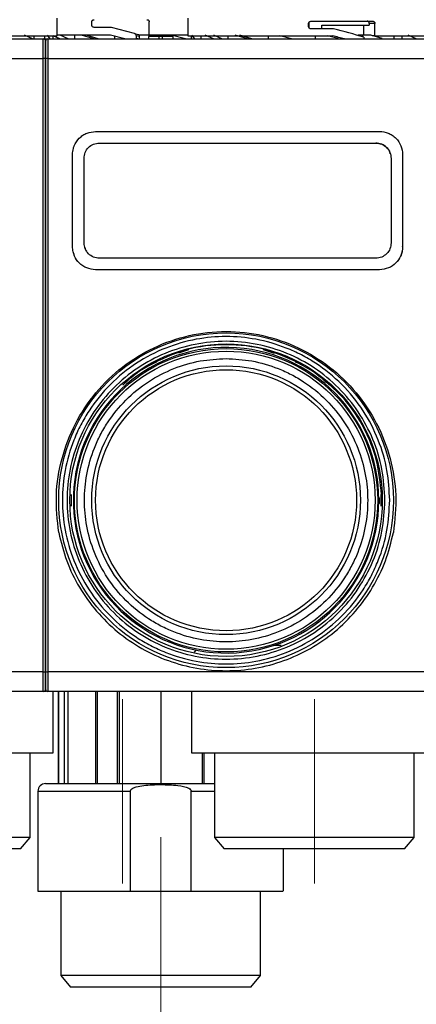
# Model space of a CAD drawing. Units: millimetres. Extents: x 50 to 2082, y 50 to 33210468.
# Drawn here: x 603 to 689, y 418 to 632 of the extents above; entities that cross this region are included whole.
import ezdxf

# ---------------------------------------------------------------- set-up
doc = ezdxf.new("R2010")
doc.units = ezdxf.units.MM
doc.header["$LTSCALE"] = 5
doc.linetypes.add('CENTERX2', pattern=[20.32, 12.7, -2.54, 2.54, -2.54])
doc.styles.add('SLDTEXTSTYLE0', font='TXT', dxfattribs={"width": 0.75})
doc.dimstyles.new('SLDDIMSTYLE1', dxfattribs={"dimtxt": 17.5, "dimasz": 16.51, "dimexe": 0, "dimexo": 0.0625, "dimgap": 4.375, "dimtad": 1, "dimlfac": 0.6, "dimrnd": 1e-09, "dimzin": 12, "dimdsep": 46, "dimtxsty": 'SLDTEXTSTYLE0', "dimsah": 1, "dimcen": 0.09, "dimadec": 0, "dimazin": 3, "dimtfac": 1, "dimtofl": 0, "dimtmove": 0, "dimatfit": 3, "dimfxl": 1, "dimfrac": 2, "dimtolj": 1, "dimtzin": 12, "dimarcsym": 0})

# ---------------------------------------------------------------- blocks, each defined once
blk = doc.blocks.new('_D_1')
at = {"color": 7, "linetype": 'Continuous', "lineweight": 0}
for p, q in [((239.3, 486.72), (239.3, 818.38)), ((1408.02, 661.26), (1408.02, 818.38)), ((239.3, 813.38), (1408.02, 813.38))]:
    blk.add_line(p, q, dxfattribs=at)
at = {"color": 7, "linetype": 'Continuous', "lineweight": 18}
for points in [[(239.3, 813.38), (255.81, 810.84), (255.81, 815.92)], [(1408.02, 813.38), (1391.51, 815.92), (1391.51, 810.84)]]:
    blk.add_solid(points, dxfattribs=at)
at = {"color": 7, "linetype": 'Continuous', "lineweight": 18, "insert": (804.26, 835.94), "char_height": 17.5, "attachment_point": 1, "style": 'SLDTEXTSTYLE0'}
blk.add_mtext('704', dxfattribs=at)

msp = doc.modelspace()

# ---------------------------------------------------------------- linework, layer by layer
at = {"color": 7, "linetype": 'Continuous', "lineweight": 25}
for p, q in [((610.65, 628.717), (610.65, 632.554)), ((618.15, 631.051), (618.15, 631.717)), ((622.471, 630.551), (618.65, 630.551)), ((627.42, 629.225), (622.471, 630.551)), ((630.65, 628.884), (630.65, 631.717)), ((638.984, 632.554), (638.984, 628.717)), ((665.235, 630.717), (665.235, 631.384)), ((665.285, 631.574), (665.285, 630.517)), ((665.822, 631.884), (679.201, 631.884)), ((668.135, 630.217), (668.135, 631.032)), ((668.135, 631.032), (678.406, 631.032)), ((677.172, 631.032), (677.172, 628.884)), ((678.406, 631.384), (678.406, 631.032)), ((679.642, 631.384), (678.406, 631.384)), ((679.642, 628.717), (679.642, 631.384)), ((596.326, 628.717), (610.65, 628.717)), ((605.275, 628.05), (603.535, 628.884)), ((605.275, 628.05), (603.535, 628.884)), ((605.572, 628.717), (605.572, 628.05)), ((607.882, 628.717), (607.882, 628.05)), ((609.157, 628.05), (608.563, 628.884)), ((609.157, 628.05), (608.563, 628.884)), ((611.245, 628.05), (609.816, 628.72)), ((609.816, 628.05), (609.816, 628.717)), ((622.252, 628.884), (610.729, 628.884)), ((613.063, 628.05), (611.331, 628.884)), ((614.472, 628.05), (614.472, 628.884)), ((615.958, 628.884), (614.472, 628.884)), ((618.604, 628.05), (615.958, 628.884)), ((619.588, 628.05), (616.967, 628.884)), ((625.363, 628.05), (622.252, 628.884)), ((623.177, 628.05), (623.177, 628.636)), ((627.42, 629.225), (628.295, 628.99)), ((627.786, 628.74), (627.786, 628.05)), ((628.533, 628.54), (627.786, 628.74)), ((630.65, 628.884), (628.399, 628.884)), ((628.533, 628.05), (628.533, 628.54)), ((630.45, 628.55), (630.45, 628.05)), ((632.798, 628.55), (630.45, 628.55)), ((638.984, 628.884), (630.65, 628.884)), ((632.798, 628.05), (632.798, 628.55)), ((633.503, 628.55), (632.798, 628.55)), ((633.4, 628.55), (633.4, 628.884)), ((635.407, 628.884), (633.4, 628.884)), ((633.503, 628.05), (633.503, 628.55)), ((635.851, 628.55), (633.503, 628.55)), ((638.509, 628.05), (635.407, 628.884)), ((635.851, 628.05), (635.851, 628.55)), ((638.984, 628.717), (670.44, 628.717)), ((639.818, 628.05), (639.818, 628.717)), ((640.554, 628.05), (639.913, 628.884)), ((641.944, 628.05), (641.944, 628.717)), ((644.578, 628.05), (642.799, 628.884)), ((646.397, 628.05), (644.664, 628.884)), ((647.805, 628.05), (647.805, 628.717)), ((651.937, 628.05), (649.291, 628.884)), ((652.922, 628.05), (650.3, 628.884)), ((656.51, 628.05), (656.51, 628.717)), ((661.535, 628.044), (659.023, 628.717)), ((670.649, 630.217), (665.822, 630.217)), ((666.734, 628.05), (666.734, 628.717)), ((671.65, 628.102), (669.361, 628.717)), ((676.919, 628.884), (675.962, 628.884)), ((675.962, 628.884), (675.962, 628.799)), ((676.919, 628.884), (676.919, 628.526)), ((678.737, 628.884), (676.919, 628.884)), ((677.23, 628.437), (677.23, 628.05)), ((681.195, 628.102), (678.737, 628.884)), ((679.642, 628.717), (679.065, 628.717)), ((679.642, 628.717), (693.984, 628.717)), ((683.748, 628.717), (683.748, 628.05)), ((685.516, 628.05), (685.516, 628.717)), ((688.609, 628.05), (686.868, 628.884)), ((525.317, 628.05), (607.65, 628.05)), ((607.65, 623.777), (607.65, 628.05)), ((607.65, 628.05), (608.65, 628.05)), ((607.65, 628.05), (608.65, 628.05)), ((608.65, 628.05), (608.65, 623.777)), ((608.65, 628.05), (690.984, 628.05)), ((616.484, 628.05), (616.484, 628.054)), ((616.484, 628.05), (616.484, 628.054)), ((616.65, 628.05), (616.65, 628.058)), ((628.178, 628.05), (627.824, 628.145)), ((525.317, 623.777), (607.65, 623.777)), ((607.65, 490.657), (607.65, 623.777)), ((608.65, 623.777), (608.65, 490.657)), ((608.65, 623.777), (690.984, 623.777)), ((618.984, 607.944), (680.651, 607.944)), ((618.984, 607.944), (618.984, 607.944)), ((680.651, 607.944), (680.651, 607.944)), ((619.817, 605.444), (679.817, 605.444)), ((619.817, 605.444), (679.817, 605.444)), ((619.817, 605.444), (619.817, 605.444)), ((679.817, 605.444), (679.817, 605.444)), ((613.984, 582.944), (613.984, 602.944)), ((613.984, 602.944), (613.984, 602.944)), ((685.422, 604.439), (685.422, 604.439)), ((685.651, 602.944), (685.651, 582.945)), ((685.651, 602.944), (685.651, 602.944)), ((685.651, 602.944), (685.651, 582.944)), ((616.484, 583.777), (616.484, 602.111)), ((616.484, 602.111), (616.484, 602.111)), ((616.484, 583.777), (616.484, 602.111)), ((683.151, 602.111), (683.151, 583.778)), ((616.484, 583.777), (616.484, 583.777)), ((613.984, 582.944), (613.984, 582.944)), ((614.213, 581.45), (614.213, 581.45)), ((685.651, 582.944), (685.651, 582.945)), ((679.817, 580.444), (619.817, 580.444)), ((680.651, 577.944), (618.984, 577.944)), ((680.651, 577.944), (618.984, 577.944)), ((618.984, 577.944), (618.984, 577.944)), ((680.651, 577.944), (680.651, 577.944)), ((639.18, 560.55), (636.958, 559.829)), ((637.631, 560.106), (639.002, 560.55)), ((657.817, 559.784), (655.454, 560.55)), ((630.582, 557.217), (630.654, 557.217)), ((630.654, 557.217), (631.081, 557.421)), ((663.922, 557.217), (664.052, 557.217)), ((626.872, 554.717), (626.813, 554.717)), ((614.361, 531.621), (614.334, 531.621)), ((614.361, 531.621), (614.334, 531.621)), ((613.674, 529.145), (613.674, 526.645)), ((680.48, 528.428), (680.642, 528.428)), ((680.961, 526.645), (680.961, 529.145)), ((680.477, 527.22), (680.639, 527.22)), ((680.484, 527.822), (680.646, 527.822)), ((614.334, 524.322), (614.334, 524.168)), ((614.361, 524.168), (614.334, 524.168)), ((659.275, 496.386), (657.563, 496.386)), ((640.766, 495.381), (640.389, 494.918)), ((607.65, 490.657), (525.317, 490.657)), ((607.65, 486.383), (607.65, 490.657)), ((690.984, 490.657), (608.65, 490.657)), ((608.65, 490.657), (608.65, 486.383)), ((607.65, 486.383), (525.317, 486.383)), ((608.359, 486.383), (607.65, 486.383)), ((608.359, 486.383), (607.65, 486.383)), ((690.984, 486.383), (608.65, 486.383)), ((609.816, 473.052), (609.816, 486.383)), ((609.816, 473.052), (609.816, 486.383)), ((610.871, 486.383), (610.871, 466.385)), ((610.871, 486.383), (610.871, 466.385)), ((610.938, 486.383), (610.938, 466.385)), ((612.268, 466.385), (612.268, 486.383)), ((612.966, 486.383), (612.966, 466.385)), ((616.65, 486.376), (616.65, 486.383)), ((619.004, 486.383), (619.004, 466.385)), ((619.362, 486.383), (619.362, 466.385)), ((623.782, 466.385), (623.782, 486.383)), ((624.09, 486.383), (624.09, 466.385)), ((633.15, 486.383), (633.15, 466.385)), ((639.818, 486.383), (639.818, 473.052)), ((556.485, 473.052), (609.816, 473.052)), ((604.817, 454.717), (604.817, 473.052)), ((604.817, 454.717), (604.817, 473.052)), ((642.211, 466.385), (642.211, 473.052)), ((642.519, 473.052), (642.519, 466.385)), ((644.817, 473.052), (644.817, 454.717)), ((688.15, 454.717), (688.15, 473.052)), ((606.485, 464.718), (606.485, 443.051)), ((606.485, 464.718), (626.536, 464.718)), ((626.536, 464.718), (626.536, 443.051)), ((639.765, 443.051), (639.765, 464.718)), ((639.765, 464.718), (644.817, 464.718)), ((604.817, 454.717), (583.15, 454.717)), ((602.719, 452.217), (604.817, 454.717)), ((602.719, 452.217), (604.817, 454.717)), ((644.817, 454.717), (646.915, 452.217)), ((666.484, 454.717), (644.817, 454.717)), ((688.15, 454.717), (666.484, 454.717)), ((686.053, 452.217), (688.15, 454.717)), ((602.719, 452.217), (583.15, 452.217)), ((666.484, 452.217), (646.915, 452.217)), ((659.816, 443.051), (659.816, 452.217)), ((686.053, 452.217), (666.484, 452.217)), ((611.484, 443.051), (611.484, 424.722)), ((626.536, 443.051), (639.765, 443.051)), ((654.817, 424.722), (654.817, 443.051)), ((611.484, 424.722), (613.582, 422.222)), ((633.15, 424.722), (611.484, 424.722)), ((654.817, 424.722), (633.15, 424.722)), ((652.719, 422.222), (654.817, 424.722)), ((633.15, 422.222), (613.582, 422.222)), ((652.719, 422.222), (633.15, 422.222))]:
    msp.add_line(p, q, dxfattribs=at)
at = {"color": 7, "linetype": 'CENTERX2', "lineweight": 18, "ltscale": 1.666667}
for p, q in [((624.817, 484.717), (624.817, 444.717)), ((666.484, 444.717), (666.484, 484.717)), ((633.15, 414.722), (633.15, 454.722))]:
    msp.add_line(p, q, dxfattribs=at)
at = {"color": 7, "linetype": 'Continuous', "lineweight": 25}
for radius in [36.332, 33.92, 32.917, 32.355, 29.167, 28.333]:
    msp.add_circle((647.317, 527.895), radius, dxfattribs=at)
for centre, radius, start, end in [((607.65, 627.55), 0.5, 0, 90), ((608.65, 627.55), 0.5, 90, 180), ((607.773, 622.861), 0.923, 65.85906, 97.61529), ((608.528, 622.861), 0.923, 82.38471, 114.14094), ((647.317, 527.895), 33.167, 182.01585, 177.98415), ((647.317, 527.895), 33.329, 359.8755, 0.91679), ((647.317, 527.895), 33.329, 358.8398, 359.8755), ((607.773, 491.572), 0.923, 262.38476, 294.14077), ((608.528, 491.572), 0.923, 245.85923, 277.61524), ((607.65, 486.883), 0.5, 270, 0), ((608.65, 486.883), 0.5, 180, 270), ((608.152, 464.718), 1.667, 90, 180)]:
    msp.add_arc(centre, radius, start, end, dxfattribs=at)
for centre, major_axis, ratio, start_param, end_param in [((628.165, 628.507), (-0.493, 0.132), 0.979448, 4.2600389, 4.712389), ((666.484, 626.034), (27.488, -6.511), 0.12554, 1.3606272, 1.4561581), ((666.484, 627.587), (27.488, -6.511), 0.12554, 1.1990561, 1.448459)]:
    msp.add_ellipse(centre, major_axis=major_axis, ratio=ratio, start_param=start_param, end_param=end_param, dxfattribs=at)
for points, knots in [([(618.15, 631.717), (618.155, 631.767), (618.164, 631.866), (618.23, 632), (618.331, 632.111), (618.474, 632.198), (618.588, 632.211), (618.65, 632.217)], [0, 0, 0, 0, 0.1734013, 0.3463651, 0.5302391, 0.7426122, 1, 1, 1, 1]), ([(618.65, 630.551), (618.578, 630.56), (618.441, 630.577), (618.282, 630.697), (618.185, 630.847), (618.153, 630.968), (618.151, 631.037), (618.15, 631.051)], [0, 0, 0, 0, 0.2977479, 0.5659026, 0.7588868, 0.9527622, 1, 1, 1, 1]), ([(630.15, 632.217), (630.207, 632.212), (630.32, 632.201), (630.47, 632.114), (630.583, 631.986), (630.642, 631.846), (630.648, 631.753), (630.65, 631.717)], [0, 0, 0, 0, 0.2161003, 0.4322281, 0.6476347, 0.8619972, 1, 1, 1, 1]), ([(665.235, 631.384), (665.24, 631.434), (665.251, 631.534), (665.33, 631.668), (665.45, 631.78), (665.618, 631.866), (665.75, 631.877), (665.822, 631.884)], [0, 0, 0, 0, 0.1753442, 0.3502675, 0.5357981, 0.7486818, 1, 1, 1, 1]), ([(665.822, 630.217), (665.736, 630.226), (665.576, 630.244), (665.389, 630.365), (665.275, 630.514), (665.237, 630.636), (665.235, 630.704), (665.235, 630.717)], [0, 0, 0, 0, 0.2994451, 0.5644092, 0.7585457, 0.9535285, 1, 1, 1, 1]), ([(678.406, 631.384), (678.401, 631.44), (678.391, 631.553), (678.316, 631.702), (678.204, 631.815), (678.079, 631.875), (677.997, 631.881), (677.964, 631.884)], [0, 0, 0, 0, 0.2145972, 0.4291943, 0.6437955, 0.8584308, 1, 1, 1, 1]), ([(679.201, 631.884), (679.251, 631.878), (679.35, 631.867), (679.482, 631.781), (679.582, 631.654), (679.635, 631.514), (679.64, 631.421), (679.642, 631.384)], [0, 0, 0, 0, 0.2147868, 0.4295776, 0.6442768, 0.8589107, 1, 1, 1, 1]), ([(627.42, 629.225), (627.472, 629.205), (627.576, 629.166), (627.695, 629.045), (627.772, 628.898), (627.781, 628.791), (627.786, 628.74)], [0, 0, 0, 0, 0.2560732, 0.5121341, 0.7685272, 1, 1, 1, 1]), ([(628.533, 628.54), (628.528, 628.596), (628.517, 628.709), (628.454, 628.822), (628.408, 628.874), (628.399, 628.884)], [0, 0, 0, 0, 0.44586953, 0.89175179, 1, 1, 1, 1]), ([(608.15, 627.55), (608.15, 627.498), (608.15, 627.391), (608.15, 626.525), (608.15, 625.251), (608.15, 624.208), (608.15, 623.704)], [0, 0, 0, 0, 0.2418963, 0.5, 0.7581037, 1, 1, 1, 1]), ([(608.15, 627.55), (608.15, 627.498), (608.15, 627.391), (608.15, 626.525), (608.15, 625.251), (608.15, 624.208), (608.15, 623.704)], [0, 0, 0, 0, 0.2418963, 0.5, 0.7581037, 1, 1, 1, 1]), ([(608.15, 623.704), (608.15, 624.208), (608.15, 625.251), (608.15, 626.525), (608.15, 627.391), (608.15, 627.498), (608.15, 627.55)], [0, 0, 0, 0, 0.2418963, 0.5, 0.7581037, 1, 1, 1, 1]), ([(608.15, 623.704), (608.15, 614.892), (608.15, 597.251), (608.15, 570.576), (608.15, 543.858), (608.15, 517.183), (608.15, 499.541), (608.15, 490.73)], [0, 0, 0, 0, 0.1997225, 0.3998585, 0.6001349, 0.8002753, 1, 1, 1, 1]), ([(608.15, 623.704), (608.15, 614.892), (608.15, 597.251), (608.15, 570.576), (608.15, 543.858), (608.15, 517.183), (608.15, 499.541), (608.15, 490.73)], [0, 0, 0, 0, 0.1997225, 0.3998585, 0.6001349, 0.8002753, 1, 1, 1, 1]), ([(608.15, 490.73), (608.15, 499.541), (608.15, 517.183), (608.15, 543.857), (608.15, 570.576), (608.15, 597.251), (608.15, 614.892), (608.15, 623.704)], [0, 0, 0, 0, 0.1997225, 0.3998585, 0.6001349, 0.8002753, 1, 1, 1, 1]), ([(613.984, 602.944), (614.016, 603.392), (614.058, 603.974), (614.262, 604.597), (614.57, 605.394), (615.182, 606.311), (616.218, 607.147), (617.382, 607.773), (618.351, 607.876), (618.984, 607.944)], [0, 0, 0, 0, 0.1715249, 0.2228419, 0.2510454, 0.5001251, 0.632163, 0.7596423, 1, 1, 1, 1]), ([(680.651, 607.944), (680.651, 607.944), (681.28, 607.944), (682.254, 607.757), (683.42, 607.149), (684.451, 606.306), (685.428, 604.902), (685.576, 603.597), (685.651, 602.944)], [0, 0, 0, 0, 0.0000043, 0.2408056, 0.368543, 0.5008573, 0.7503179, 1, 1, 1, 1]), ([(616.484, 602.111), (616.534, 602.546), (616.633, 603.418), (617.401, 604.518), (618.502, 605.292), (619.378, 605.393), (619.817, 605.444)], [0, 0, 0, 0, 0.2500151, 0.4998077, 0.7494673, 1, 1, 1, 1]), ([(679.817, 605.444), (680.255, 605.394), (681.131, 605.293), (682.232, 604.521), (683.001, 603.42), (683.101, 602.548), (683.151, 602.111)], [0, 0, 0, 0, 0.2499765, 0.4997452, 0.7494236, 1, 1, 1, 1]), ([(682.955, 603.099), (682.939, 603.195), (682.852, 603.719), (682.214, 604.512), (681.137, 605.294), (680.258, 605.394), (679.817, 605.444)], [0, 0, 0, 0, 0.069532, 0.3794367, 0.6891767, 1, 1, 1, 1]), ([(619.817, 580.444), (619.38, 580.494), (618.506, 580.595), (617.405, 581.365), (616.635, 582.467), (616.534, 583.34), (616.484, 583.777)], [0, 0, 0, 0, 0.2499915, 0.4997663, 0.7494364, 1, 1, 1, 1]), ([(683.151, 583.778), (683.101, 583.341), (683.001, 582.469), (682.232, 581.368), (681.13, 580.596), (680.256, 580.495), (679.817, 580.444)], [0, 0, 0, 0, 0.2500025, 0.4997834, 0.7494488, 1, 1, 1, 1]), ([(618.984, 577.944), (618.336, 578.018), (617.026, 578.167), (615.403, 579.29), (614.484, 580.621), (614.053, 581.865), (614.008, 582.575), (613.984, 582.944)], [0, 0, 0, 0, 0.24724293, 0.49948469, 0.72780671, 0.85853711, 1, 1, 1, 1]), ([(618.984, 577.944), (618.326, 578.018), (617.011, 578.167), (615.395, 579.336), (614.435, 580.527), (614.303, 581.316), (614.279, 581.463)], [0, 0, 0, 0, 0.31003356, 0.61979747, 0.92943025, 1, 1, 1, 1]), ([(616.68, 582.79), (616.694, 582.692), (616.74, 582.365), (616.962, 582.111), (617.118, 581.933)], [0, 0, 0, 0, 0.2994754, 1, 1, 1, 1]), ([(685.651, 582.945), (685.627, 582.575), (685.581, 581.865), (685.15, 580.619), (684.23, 579.289), (682.607, 578.167), (681.299, 578.018), (680.651, 577.944)], [0, 0, 0, 0, 0.1415872, 0.2724348, 0.5009674, 0.7529704, 1, 1, 1, 1]), ([(685.651, 582.944), (685.576, 582.29), (685.426, 580.981), (684.272, 579.329), (682.62, 578.171), (681.308, 578.02), (680.651, 577.944)], [0, 0, 0, 0, 0.2500016, 0.4997814, 0.7494473, 1, 1, 1, 1]), ([(610.989, 520.876), (610.698, 523.573), (610.117, 528.954), (611.456, 537.03), (614.358, 544.614), (618.844, 551.39), (624.665, 557.034), (631.578, 561.286), (639.252, 563.927), (647.317, 564.822), (655.383, 563.927), (663.057, 561.286), (669.969, 557.034), (675.79, 551.39), (680.276, 544.614), (683.178, 537.03), (684.517, 528.954), (683.936, 523.573), (683.645, 520.876)], [0, 0, 0, 0, 0.0629724, 0.1256243, 0.1882814, 0.2506224, 0.3129258, 0.3752363, 0.4377102, 0.5000002, 0.5622901, 0.6247642, 0.6870749, 0.7493777, 0.8117187, 0.8743765, 0.9370281, 1, 1, 1, 1]), ([(682.844, 527.895), (682.73, 525.728), (682.493, 521.265), (680.854, 515.795), (678.918, 511.524), (676.475, 507.346), (672.618, 502.593), (666.936, 497.979), (660.569, 494.68), (653.948, 492.777), (647.317, 492.169), (640.687, 492.776), (635.217, 494.35), (630.946, 496.295), (626.768, 498.736), (622.016, 502.595), (617.402, 508.276), (614.103, 514.643), (612.199, 521.264), (611.591, 527.895), (612.199, 534.525), (613.773, 539.995), (615.718, 544.266), (618.158, 548.444), (622.017, 553.196), (627.698, 557.81), (634.065, 561.109), (640.687, 563.013), (647.317, 563.621), (653.947, 563.013), (659.417, 561.439), (663.688, 559.494), (667.866, 557.054), (672.617, 553.195), (677.237, 547.514), (680.515, 541.147), (682.492, 534.525), (682.729, 530.062), (682.844, 527.895)], [0, 0, 0, 0, 0.0291242, 0.0599929, 0.0760916, 0.0921863, 0.1250206, 0.157855, 0.1900071, 0.2208758, 0.25, 0.2791242, 0.3099929, 0.3260916, 0.3421863, 0.3750206, 0.407855, 0.4400071, 0.4708758, 0.5, 0.5291242, 0.5599929, 0.5760916, 0.5921863, 0.6250206, 0.657855, 0.6900071, 0.7208758, 0.75, 0.7791242, 0.8099929, 0.8260916, 0.8421863, 0.8750206, 0.907855, 0.9400071, 0.9708758, 1, 1, 1, 1]), ([(647.317, 558.639), (645.442, 558.539), (641.579, 558.334), (635.849, 556.624), (630.339, 553.787), (625.423, 549.789), (622.083, 545.677), (619.972, 542.062), (618.289, 538.366), (616.926, 533.632), (616.401, 527.895), (616.927, 522.157), (618.574, 516.427), (621.429, 510.917), (625.422, 506), (629.535, 502.661), (633.15, 500.549), (636.846, 498.866), (641.58, 497.504), (647.317, 496.978), (653.055, 497.504), (658.785, 499.152), (664.295, 502.006), (669.212, 505.999), (672.551, 510.112), (674.663, 513.728), (676.346, 517.423), (677.708, 522.157), (678.234, 527.894), (677.708, 533.632), (676.06, 539.362), (673.206, 544.872), (669.213, 549.789), (665.1, 553.128), (661.484, 555.242), (657.788, 556.917), (653.054, 558.335), (649.192, 558.54), (647.317, 558.639)], [0, 0, 0, 0, 0.0291242, 0.05999292, 0.09214499, 0.12497936, 0.15781373, 0.17390813, 0.19000708, 0.2208758, 0.25, 0.2791242, 0.30999292, 0.34214499, 0.37497936, 0.40781373, 0.42390813, 0.44000708, 0.4708758, 0.5, 0.5291242, 0.55999292, 0.59214499, 0.62497936, 0.65781373, 0.67390813, 0.69000708, 0.7208758, 0.75, 0.7791242, 0.80999292, 0.84214499, 0.87497936, 0.90781373, 0.92390813, 0.94000708, 0.9708758, 1, 1, 1, 1]), ([(632.248, 557.899), (631.681, 557.634), (629.707, 556.713), (627.211, 555.025), (625.48, 553.424), (624.888, 552.877)], [0, 0, 0, 0, 0.2097205, 0.730097, 1, 1, 1, 1]), ([(669.746, 552.877), (669.155, 553.424), (667.424, 555.025), (664.927, 556.713), (662.953, 557.635), (662.386, 557.899)], [0, 0, 0, 0, 0.2698983, 0.7902741, 1, 1, 1, 1]), ([(614.171, 529.061), (614.193, 528.61), (614.231, 527.828), (614.189, 527.055), (614.171, 526.728)], [0, 0, 0, 0, 0.5778606, 1, 1, 1, 1]), ([(608.15, 490.73), (608.15, 490.225), (608.15, 489.183), (608.15, 487.908), (608.15, 487.043), (608.15, 486.935), (608.15, 486.883)], [0, 0, 0, 0, 0.2418963, 0.5, 0.7581037, 1, 1, 1, 1]), ([(608.15, 490.73), (608.15, 490.225), (608.15, 489.183), (608.15, 487.908), (608.15, 487.043), (608.15, 486.935), (608.15, 486.883)], [0, 0, 0, 0, 0.2418963, 0.5, 0.7581037, 1, 1, 1, 1]), ([(608.15, 486.883), (608.15, 486.935), (608.15, 487.043), (608.15, 487.908), (608.15, 489.183), (608.15, 490.225), (608.15, 490.73)], [0, 0, 0, 0, 0.2418963, 0.5, 0.7581037, 1, 1, 1, 1]), ([(616.04, 486.383), (615.552, 486.383), (614.574, 486.383), (612.368, 486.383), (610.475, 486.383), (609.816, 486.383)], [0, 0, 0, 0, 0.3939964, 0.7889987, 1, 1, 1, 1]), ([(608.152, 466.385), (608.233, 466.385), (608.4, 466.385), (609.791, 466.385), (612.097, 466.385), (615.349, 466.385), (619.345, 466.385), (623.826, 466.385), (628.484, 466.385), (633.154, 466.385), (637.803, 466.385), (641.785, 466.385), (644.007, 466.385), (644.817, 466.385)], [0, 0, 0, 0, 0.08888817, 0.1831007, 0.28123002, 0.38144178, 0.48165355, 0.57978287, 0.6739954, 0.76288357, 0.85177174, 0.94598427, 1, 1, 1, 1]), ([(626.536, 464.718), (626.543, 464.776), (626.558, 464.898), (626.727, 465.145), (627.145, 465.425), (628.073, 465.767), (630.111, 466.105), (633.158, 466.208), (636.424, 466.072), (638.686, 465.731), (639.574, 465.145), (639.743, 464.898), (639.758, 464.776), (639.765, 464.718)], [0, 0, 0, 0, 0.0122696, 0.0258994, 0.0619471, 0.117578, 0.2357527, 0.5003379, 0.7649231, 0.9380591, 0.974118, 0.9877439, 1, 1, 1, 1]), ([(639.765, 443.051), (642.115, 443.051), (646.816, 443.051), (652.691, 443.051), (657.024, 443.051), (659.522, 443.051), (659.587, 443.051), (659.614, 443.051)], [0, 0, 0, 0, 0.211208, 0.422416, 0.633624, 0.844832, 1, 1, 1, 1])]:
    msp.add_open_spline(points, degree=3, knots=knots, dxfattribs=at)
for points in [[(681.817, 527.895), (681.689, 525.637), (681.432, 521.121), (679.381, 514.607), (676.192, 508.604), (671.868, 503.342), (666.608, 499.024), (660.605, 495.815), (654.091, 493.84), (647.317, 493.172), (640.543, 493.84), (634.029, 495.815), (628.026, 499.024), (622.765, 503.342), (618.447, 508.604), (615.238, 514.607), (613.262, 521.121), (612.595, 527.895), (613.262, 534.669), (615.238, 541.182), (618.447, 547.186), (622.765, 552.447), (628.026, 556.765), (634.029, 559.974), (640.543, 561.95), (647.317, 562.617), (654.091, 561.95), (660.605, 559.974), (666.608, 556.765), (671.868, 552.447), (676.192, 547.186), (679.381, 541.182), (681.432, 534.669), (681.689, 530.153), (681.817, 527.895)], [(664.052, 557.217), (661.407, 558.474), (656.119, 560.989), (647.317, 561.989), (638.516, 560.989), (633.227, 558.474), (630.582, 557.217)], [(681.055, 529.145), (680.806, 531.617), (680.308, 536.562), (677.513, 543.522), (673.446, 549.823), (669.696, 553.085), (667.821, 554.717)], [(610.989, 520.876), (611.497, 518.807), (612.513, 514.67), (615.358, 508.912), (619.074, 503.703), (623.65, 499.216), (628.922, 495.579), (634.742, 492.902), (640.935, 491.263), (647.317, 490.711), (653.699, 491.263), (659.892, 492.902), (665.712, 495.579), (670.984, 499.216), (675.56, 503.703), (679.276, 508.912), (682.122, 514.67), (683.137, 518.807), (683.645, 520.876)], [(639.818, 473.052), (639.918, 473.052), (640.116, 473.052), (641.702, 473.052), (644.166, 473.052), (647.508, 473.052), (651.574, 473.052), (656.214, 473.052), (661.248, 473.052), (666.484, 473.052), (671.72, 473.052), (676.754, 473.052), (681.394, 473.052), (685.46, 473.052), (688.802, 473.052), (691.266, 473.052), (692.852, 473.052), (693.05, 473.052), (693.149, 473.052)], [(606.485, 443.051), (606.555, 443.051), (606.695, 443.051), (607.818, 443.051), (609.577, 443.051), (611.991, 443.051), (614.975, 443.051), (618.457, 443.051), (622.326, 443.051), (625.133, 443.051), (626.536, 443.051)]]:
    msp.add_open_spline(points, degree=3, dxfattribs=at)

# ---------------------------------------------------------------- dimensions: what is measured, and where the dimension line sits
at = {"color": 7, "linetype": 'Continuous', "lineweight": 18}
dim = msp.add_linear_dim(base=(1408.018, 813.379), p1=(239.297, 481.718), p2=(1408.018, 656.26), text='704', dimstyle='SLDDIMSTYLE1', dxfattribs=at)
dim.commit()
dim.dimension.update_dxf_attribs({"geometry": '_D_1', "text_midpoint": (823.657, 813.379), "dimtype": 160})

doc.saveas('drawing.dxf')
